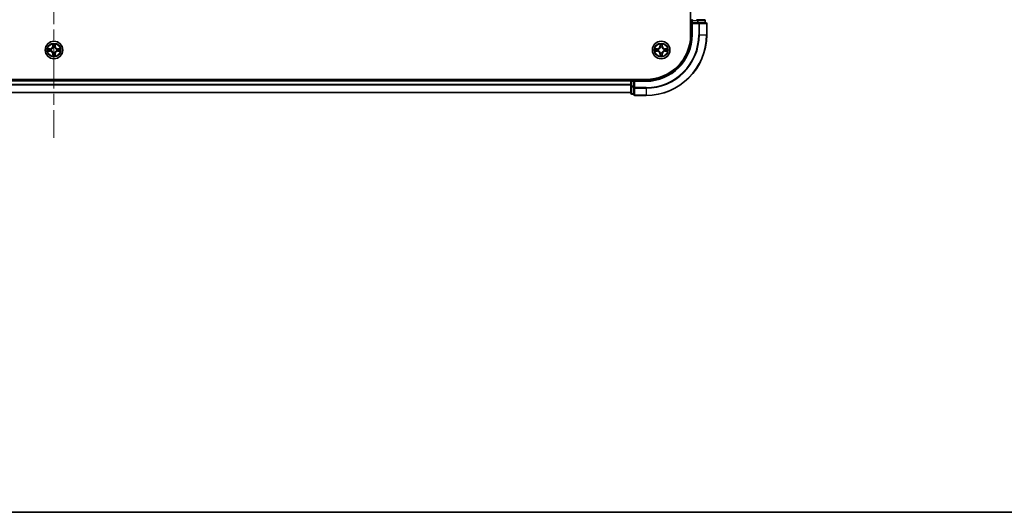
# Model space of a CAD drawing. Units: millimetres. Extents: x 36 to 9676, y 20 to 1706.
# Drawn here: x 1942 to 2266, y 20 to 182 of the extents above; entities that cross this region are included whole.
import ezdxf

# ---------------------------------------------------------------- set-up
doc = ezdxf.new("R2010")
doc.units = ezdxf.units.MM
doc.header["$LTSCALE"] = 2.5
doc.linetypes.add('CHAIN', pattern=[0.3543, 0.2362, -0.0295, 0.0591, -0.0295])
for name, color, linetype, lineweight in [('Border (ISO)', 7, 'Continuous', 35), ('Centerline (ISO)', 131, 'Continuous', 18), ('Visible (ISO)', 7, 'Continuous', 35), ('Visible Narrow (ISO)', 7, 'Continuous', 25)]:
    doc.layers.add(name, color=color, linetype=linetype, lineweight=lineweight)

# ---------------------------------------------------------------- blocks, each defined once
blk = doc.blocks.new('図面枠 tk図枠')
at = {"layer": 'Border (ISO)'}
blk.add_line((14.5, 8), (405.5, 8), dxfattribs=at)

msp = doc.modelspace()

# ---------------------------------------------------------------- linework, layer by layer
at = {"layer": 'Centerline (ISO)', "linetype": 'CHAIN', "ltscale": 23.990969}
msp.add_line((1953.21, 471.3449), (1953.21, 143.4376), dxfattribs=at)
at = {"layer": 'Visible (ISO)'}
for p, q in [((2162.91, 437.3913), (2162.91, 177.3913)), ((2163.21, 182.0913), (2163.21, 181.3913)), ((2165.1686, 182.3913), (2164.7931, 182.3913)), ((2167.41, 182.3913), (2165.1686, 182.3913)), ((2167.71, 181.3913), (2167.71, 182.0913)), ((2163.21, 181.3913), (2163.21, 177.3913)), ((2163.21, 181.3913), (2163.51, 181.0913)), ((2163.51, 181.3913), (2163.21, 181.3913)), ((2163.51, 181.3913), (2165.1686, 181.3913)), ((2165.5695, 181.3913), (2165.1686, 181.3913)), ((2167.91, 181.3913), (2165.5695, 181.3913)), ((2168.21, 177.3913), (2168.21, 181.0913)), ((2148.21, 162.6913), (1758.21, 162.6913)), ((2143.21, 162.3913), (1763.21, 162.3913)), ((2143.21, 162.6913), (2143.21, 162.3913)), ((2143.21, 162.0913), (2143.21, 162.3913)), ((2144.21, 162.3913), (2143.51, 162.3913)), ((2144.51, 162.0913), (2144.21, 162.3913)), ((2148.21, 162.3913), (2144.21, 162.3913)), ((2144.21, 162.3913), (2144.21, 162.0913)), ((2143.21, 162.0913), (2143.21, 160.4326)), ((2143.21, 160.4326), (2143.21, 158.1913)), ((2144.21, 160.4326), (2144.21, 162.0913)), ((2144.21, 160.4326), (2144.21, 160.0318)), ((2144.21, 160.0318), (2144.21, 157.6913)), ((2143.21, 158.3913), (1763.21, 158.3913)), ((2143.51, 157.8913), (2144.21, 157.8913)), ((2144.51, 157.3913), (2148.21, 157.3913))]:
    msp.add_line(p, q, dxfattribs=at)
for centre in [(1953.21, 172.3913), (2153.21, 172.3913)]:
    msp.add_circle(centre, 2.9, dxfattribs=at)
for centre, radius, start, end in [((2163.51, 182.0913), 0.3, 90, 180), ((2167.41, 182.0913), 0.3, 0, 90), ((2167.91, 181.0913), 0.3, 0, 90), ((2148.21, 177.3913), 14.7, 270, 0), ((2148.21, 177.3913), 15, 270, 0), ((2148.21, 177.3913), 20, 270, 0), ((1953.21, 172.3913), 1.2295, 169.186733, 169.187283), ((1953.21, 172.3913), 1.2295, 190.812717, 190.813267), ((1953.21, 172.3913), 1.2295, 167.061604, 167.063405), ((1953.21, 172.3913), 1.2295, 192.936595, 192.938396), ((1953.21, 172.3913), 1.2295, 102.936595, 102.938396), ((1953.21, 172.3913), 1.2295, 100.812717, 100.813267), ((1953.21, 172.3913), 1.2295, 79.186733, 79.187283), ((1953.21, 172.3913), 1.2295, 77.061604, 77.063405), ((1953.21, 172.3913), 1.2295, 12.936595, 12.938396), ((1953.21, 172.3913), 1.2295, 347.061604, 347.063405), ((1953.21, 172.3913), 1.2295, 10.812717, 10.813267), ((1953.21, 172.3913), 1.2295, 349.186733, 349.187283), ((2153.21, 172.3913), 1.2295, 169.186733, 169.187283), ((2153.21, 172.3913), 1.2295, 190.812717, 190.813267), ((2153.21, 172.3913), 1.2295, 167.061604, 167.063405), ((2153.21, 172.3913), 1.2295, 192.936595, 192.938396), ((2153.21, 172.3913), 1.2295, 102.936595, 102.938396), ((2153.21, 172.3913), 1.2295, 100.812717, 100.813267), ((2153.21, 172.3913), 1.2295, 79.186733, 79.187283), ((2153.21, 172.3913), 1.2295, 77.061604, 77.063405), ((2153.21, 172.3913), 1.2295, 12.936595, 12.938396), ((2153.21, 172.3913), 1.2295, 347.061604, 347.063405), ((2153.21, 172.3913), 1.2295, 10.812717, 10.813267), ((2153.21, 172.3913), 1.2295, 349.186733, 349.187283), ((1953.21, 172.3913), 1.2295, 257.061604, 257.063405), ((1953.21, 172.3913), 1.2295, 259.186733, 259.187283), ((1953.21, 172.3913), 1.2295, 280.812717, 280.813267), ((1953.21, 172.3913), 1.2295, 282.936595, 282.938396), ((2153.21, 172.3913), 1.2295, 257.061604, 257.063405), ((2153.21, 172.3913), 1.2295, 259.186733, 259.187283), ((2153.21, 172.3913), 1.2295, 280.812717, 280.813267), ((2153.21, 172.3913), 1.2295, 282.936595, 282.938396), ((2143.51, 162.0913), 0.3, 90, 180), ((2143.51, 158.1913), 0.3, 180, 270), ((2144.51, 157.6913), 0.3, 180, 270)]:
    msp.add_arc(centre, radius, start, end, dxfattribs=at)
for points, knots in [([(1951.1925, 172.7806), (1951.1918, 172.7808), (1951.1911, 172.7809), (1951.1893, 172.7813), (1951.1883, 172.7815), (1951.1873, 172.7817)], [-0.000230599076, -0.000230599076, -0.000230599076, -0.000230599076, 0, 0, 0.000338329447, 0.000338329447, 0.000338329447, 0.000338329447]), ([(1951.1873, 172.7817), (1951.1882, 172.7813), (1951.1892, 172.7809), (1951.1908, 172.7801), (1951.1914, 172.7798), (1951.1921, 172.7795)], [-0.000338329447, -0.000338329447, -0.000338329447, -0.000338329447, 0, 0, 0.000241517914, 0.000241517914, 0.000241517914, 0.000241517914]), ([(1951.4513, 172.0907), (1951.3699, 172.0887), (1951.2787, 172.0427), (1951.1892, 172.0017), (1951.1882, 172.0013), (1951.1873, 172.0008)], [0, 0, 0, 0, 0.0320559737, 0.0320559737, 0.0323943032, 0.0323943032, 0.0323943032, 0.0323943032]), ([(1951.1873, 172.0008), (1951.1883, 172.001), (1951.1893, 172.0013), (1951.1998, 172.0034), (1951.2092, 172.0054), (1951.2186, 172.0074)], [-0.03239430317, -0.03239430317, -0.03239430317, -0.03239430317, -0.03205597372, -0.03205597372, -0.02897275834, -0.02897275834, -0.02897275834, -0.02897275834]), ([(1952.9095, 174.15), (1952.9074, 174.2313), (1952.8614, 174.3225), (1952.8204, 174.4121), (1952.82, 174.4131), (1952.8196, 174.414)], [0, 0, 0, 0, 0.0320559737, 0.0320559737, 0.0323943032, 0.0323943032, 0.0323943032, 0.0323943032]), ([(1952.8196, 174.414), (1952.8198, 174.413), (1952.82, 174.4119), (1952.8222, 174.4015), (1952.8242, 174.3921), (1952.8261, 174.3827)], [-0.03239430317, -0.03239430317, -0.03239430317, -0.03239430317, -0.03205597372, -0.03205597372, -0.02897275834, -0.02897275834, -0.02897275834, -0.02897275834]), ([(1953.6005, 174.414), (1953.6, 174.4131), (1953.5996, 174.4121), (1953.5989, 174.4105), (1953.5985, 174.4099), (1953.5982, 174.4092)], [-0.000338329447, -0.000338329447, -0.000338329447, -0.000338329447, 0, 0, 0.000241517914, 0.000241517914, 0.000241517914, 0.000241517914]), ([(1953.5994, 174.4088), (1953.5995, 174.4095), (1953.5997, 174.4102), (1953.6, 174.4119), (1953.6002, 174.413), (1953.6005, 174.414)], [-0.000230599076, -0.000230599076, -0.000230599076, -0.000230599076, 0, 0, 0.000338329447, 0.000338329447, 0.000338329447, 0.000338329447]), ([(1954.9687, 172.6918), (1955.0501, 172.6938), (1955.1413, 172.7398), (1955.2309, 172.7809), (1955.2318, 172.7813), (1955.2327, 172.7817)], [0, 0, 0, 0, 0.0320559737, 0.0320559737, 0.0323943032, 0.0323943032, 0.0323943032, 0.0323943032]), ([(1955.2327, 172.7817), (1955.2317, 172.7815), (1955.2307, 172.7813), (1955.2203, 172.7791), (1955.2109, 172.7771), (1955.2014, 172.7752)], [-0.03239430317, -0.03239430317, -0.03239430317, -0.03239430317, -0.03205597372, -0.03205597372, -0.02897275834, -0.02897275834, -0.02897275834, -0.02897275834]), ([(1955.2275, 172.0019), (1955.2282, 172.0018), (1955.2289, 172.0016), (1955.2307, 172.0013), (1955.2317, 172.001), (1955.2327, 172.0008)], [-0.000230599076, -0.000230599076, -0.000230599076, -0.000230599076, 0, 0, 0.000338329447, 0.000338329447, 0.000338329447, 0.000338329447]), ([(1955.2327, 172.0008), (1955.2318, 172.0013), (1955.2309, 172.0017), (1955.2293, 172.0024), (1955.2286, 172.0027), (1955.2279, 172.003)], [-0.000338329447, -0.000338329447, -0.000338329447, -0.000338329447, 0, 0, 0.000241517914, 0.000241517914, 0.000241517914, 0.000241517914]), ([(2151.1925, 172.7806), (2151.1918, 172.7808), (2151.1911, 172.7809), (2151.1893, 172.7813), (2151.1883, 172.7815), (2151.1873, 172.7817)], [-0.000230599076, -0.000230599076, -0.000230599076, -0.000230599076, 0, 0, 0.000338329447, 0.000338329447, 0.000338329447, 0.000338329447]), ([(2151.1873, 172.7817), (2151.1882, 172.7813), (2151.1892, 172.7809), (2151.1908, 172.7801), (2151.1914, 172.7798), (2151.1921, 172.7795)], [-0.000338329447, -0.000338329447, -0.000338329447, -0.000338329447, 0, 0, 0.000241517914, 0.000241517914, 0.000241517914, 0.000241517914]), ([(2151.4513, 172.0907), (2151.3699, 172.0887), (2151.2787, 172.0427), (2151.1892, 172.0017), (2151.1882, 172.0013), (2151.1873, 172.0008)], [0, 0, 0, 0, 0.0320559737, 0.0320559737, 0.0323943032, 0.0323943032, 0.0323943032, 0.0323943032]), ([(2151.1873, 172.0008), (2151.1883, 172.001), (2151.1893, 172.0013), (2151.1998, 172.0034), (2151.2092, 172.0054), (2151.2186, 172.0074)], [-0.03239430317, -0.03239430317, -0.03239430317, -0.03239430317, -0.03205597372, -0.03205597372, -0.02897275834, -0.02897275834, -0.02897275834, -0.02897275834]), ([(2152.9095, 174.15), (2152.9074, 174.2313), (2152.8614, 174.3225), (2152.8204, 174.4121), (2152.82, 174.4131), (2152.8196, 174.414)], [0, 0, 0, 0, 0.0320559737, 0.0320559737, 0.0323943032, 0.0323943032, 0.0323943032, 0.0323943032]), ([(2152.8196, 174.414), (2152.8198, 174.413), (2152.82, 174.4119), (2152.8222, 174.4015), (2152.8242, 174.3921), (2152.8261, 174.3827)], [-0.03239430317, -0.03239430317, -0.03239430317, -0.03239430317, -0.03205597372, -0.03205597372, -0.02897275834, -0.02897275834, -0.02897275834, -0.02897275834]), ([(2153.6005, 174.414), (2153.6, 174.4131), (2153.5996, 174.4121), (2153.5989, 174.4105), (2153.5985, 174.4099), (2153.5982, 174.4092)], [-0.000338329447, -0.000338329447, -0.000338329447, -0.000338329447, 0, 0, 0.000241517914, 0.000241517914, 0.000241517914, 0.000241517914]), ([(2153.5994, 174.4088), (2153.5995, 174.4095), (2153.5997, 174.4102), (2153.6, 174.4119), (2153.6002, 174.413), (2153.6005, 174.414)], [-0.000230599076, -0.000230599076, -0.000230599076, -0.000230599076, 0, 0, 0.000338329447, 0.000338329447, 0.000338329447, 0.000338329447]), ([(2154.9687, 172.6918), (2155.0501, 172.6938), (2155.1413, 172.7398), (2155.2309, 172.7809), (2155.2318, 172.7813), (2155.2327, 172.7817)], [0, 0, 0, 0, 0.0320559737, 0.0320559737, 0.0323943032, 0.0323943032, 0.0323943032, 0.0323943032]), ([(2155.2327, 172.7817), (2155.2317, 172.7815), (2155.2307, 172.7813), (2155.2203, 172.7791), (2155.2109, 172.7771), (2155.2014, 172.7752)], [-0.03239430317, -0.03239430317, -0.03239430317, -0.03239430317, -0.03205597372, -0.03205597372, -0.02897275834, -0.02897275834, -0.02897275834, -0.02897275834]), ([(2155.2275, 172.0019), (2155.2282, 172.0018), (2155.2289, 172.0016), (2155.2307, 172.0013), (2155.2317, 172.001), (2155.2327, 172.0008)], [-0.000230599076, -0.000230599076, -0.000230599076, -0.000230599076, 0, 0, 0.000338329447, 0.000338329447, 0.000338329447, 0.000338329447]), ([(2155.2327, 172.0008), (2155.2318, 172.0013), (2155.2309, 172.0017), (2155.2293, 172.0024), (2155.2286, 172.0027), (2155.2279, 172.003)], [-0.000338329447, -0.000338329447, -0.000338329447, -0.000338329447, 0, 0, 0.000241517914, 0.000241517914, 0.000241517914, 0.000241517914]), ([(1952.8207, 170.3737), (1952.8205, 170.373), (1952.8204, 170.3723), (1952.82, 170.3706), (1952.8198, 170.3696), (1952.8196, 170.3685)], [-0.000230599076, -0.000230599076, -0.000230599076, -0.000230599076, 0, 0, 0.000338329447, 0.000338329447, 0.000338329447, 0.000338329447]), ([(1952.8196, 170.3685), (1952.82, 170.3695), (1952.8204, 170.3704), (1952.8212, 170.372), (1952.8215, 170.3727), (1952.8218, 170.3734)], [-0.000338329447, -0.000338329447, -0.000338329447, -0.000338329447, 0, 0, 0.000241517914, 0.000241517914, 0.000241517914, 0.000241517914]), ([(1953.5106, 170.6326), (1953.5126, 170.5512), (1953.5586, 170.46), (1953.5996, 170.3704), (1953.6, 170.3695), (1953.6005, 170.3685)], [0, 0, 0, 0, 0.0320559737, 0.0320559737, 0.0323943032, 0.0323943032, 0.0323943032, 0.0323943032]), ([(1953.6005, 170.3685), (1953.6002, 170.3696), (1953.6, 170.3706), (1953.5978, 170.381), (1953.5959, 170.3904), (1953.5939, 170.3999)], [-0.03239430317, -0.03239430317, -0.03239430317, -0.03239430317, -0.03205597372, -0.03205597372, -0.02897275834, -0.02897275834, -0.02897275834, -0.02897275834]), ([(2152.8207, 170.3737), (2152.8205, 170.373), (2152.8204, 170.3723), (2152.82, 170.3706), (2152.8198, 170.3696), (2152.8196, 170.3685)], [-0.000230599076, -0.000230599076, -0.000230599076, -0.000230599076, 0, 0, 0.000338329447, 0.000338329447, 0.000338329447, 0.000338329447]), ([(2152.8196, 170.3685), (2152.82, 170.3695), (2152.8204, 170.3704), (2152.8212, 170.372), (2152.8215, 170.3727), (2152.8218, 170.3734)], [-0.000338329447, -0.000338329447, -0.000338329447, -0.000338329447, 0, 0, 0.000241517914, 0.000241517914, 0.000241517914, 0.000241517914]), ([(2153.5106, 170.6326), (2153.5126, 170.5512), (2153.5586, 170.46), (2153.5996, 170.3704), (2153.6, 170.3695), (2153.6005, 170.3685)], [0, 0, 0, 0, 0.0320559737, 0.0320559737, 0.0323943032, 0.0323943032, 0.0323943032, 0.0323943032]), ([(2153.6005, 170.3685), (2153.6002, 170.3696), (2153.6, 170.3706), (2153.5978, 170.381), (2153.5959, 170.3904), (2153.5939, 170.3999)], [-0.03239430317, -0.03239430317, -0.03239430317, -0.03239430317, -0.03205597372, -0.03205597372, -0.02897275834, -0.02897275834, -0.02897275834, -0.02897275834])]:
    msp.add_open_spline(points, degree=3, knots=knots, dxfattribs=at)
for points in [[(1951.2186, 172.0074), (1951.3072, 172.026), (1951.397, 172.0447), (1951.4776, 172.0456)], [(1952.8261, 174.3827), (1952.8447, 174.2941), (1952.8634, 174.2043), (1952.8643, 174.1237)], [(1955.2014, 172.7752), (1955.1129, 172.7565), (1955.023, 172.7379), (1954.9424, 172.737)], [(2151.2186, 172.0074), (2151.3072, 172.026), (2151.397, 172.0447), (2151.4776, 172.0456)], [(2152.8261, 174.3827), (2152.8447, 174.2941), (2152.8634, 174.2043), (2152.8643, 174.1237)], [(2155.2014, 172.7752), (2155.1129, 172.7565), (2155.023, 172.7379), (2154.9424, 172.737)], [(1953.5939, 170.3999), (1953.5753, 170.4884), (1953.5566, 170.5782), (1953.5557, 170.6589)], [(2153.5939, 170.3999), (2153.5753, 170.4884), (2153.5566, 170.5782), (2153.5557, 170.6589)]]:
    msp.add_open_spline(points, degree=3, dxfattribs=at)
at = {"layer": 'Visible Narrow (ISO)'}
for p, q in [((2162.91, 182.0913), (2163.21, 182.0913)), ((2163.51, 182.0913), (2163.21, 182.0913)), ((2163.51, 182.3913), (2163.51, 182.0913)), ((2163.51, 181.3913), (2163.51, 182.0913)), ((2163.51, 182.0913), (2165.1686, 182.0913)), ((2165.1686, 182.3913), (2165.1686, 182.0913)), ((2165.3991, 182.0913), (2165.1686, 182.0913)), ((2165.1686, 182.0913), (2165.1686, 181.3913)), ((2165.3991, 182.0913), (2167.6405, 182.0913)), ((2165.3991, 181.3913), (2165.3991, 182.0913)), ((2167.71, 182.0913), (2167.6405, 182.0913)), ((2167.6405, 182.0913), (2167.6405, 181.3913)), ((2163.51, 177.3913), (2163.51, 181.0913)), ((2163.51, 181.0913), (2165.5695, 181.0913)), ((2165.5695, 181.3913), (2165.5695, 181.0913)), ((2165.8, 181.0913), (2165.5695, 181.0913)), ((2165.5695, 181.0913), (2165.5695, 177.3913)), ((2165.8, 181.0913), (2168.1405, 181.0913)), ((2165.8, 177.3913), (2165.8, 181.0913)), ((2168.21, 181.0913), (2168.1405, 181.0913)), ((2168.1405, 181.0913), (2168.1405, 177.3913)), ((2163.51, 177.3913), (2163.21, 177.3913)), ((2165.8, 177.3913), (2165.5695, 177.3913)), ((2165.8, 177.3913), (2168.1405, 177.3913)), ((2168.1405, 177.3913), (2168.21, 177.3913)), ((1951.9668, 172.7953), (1951.1873, 172.7817)), ((1951.1873, 172.0008), (1951.9668, 171.9872)), ((1951.4776, 172.737), (1951.9677, 172.7455)), ((1951.9677, 172.037), (1951.4776, 172.0456)), ((1951.9689, 172.6729), (1951.6671, 172.7215)), ((1951.6671, 172.061), (1951.9689, 172.1097)), ((1951.9677, 172.7455), (1951.9668, 172.7953)), ((1951.9677, 172.037), (1951.9668, 171.9872)), ((1951.9677, 172.7455), (1951.9689, 172.6729)), ((1951.9677, 172.037), (1951.9689, 172.1097)), ((1952.2731, 172.6378), (1952.2937, 172.6324)), ((1952.2937, 172.1502), (1952.2731, 172.1447)), ((1952.8196, 174.414), (1952.806, 173.6345)), ((1952.8558, 173.6336), (1952.806, 173.6345)), ((1952.8558, 173.6336), (1952.8643, 174.1237)), ((1952.8558, 173.6336), (1952.9284, 173.6323)), ((1952.8798, 173.9342), (1952.9284, 173.6323)), ((1952.9689, 173.3076), (1952.9635, 173.3282)), ((1953.4565, 173.3282), (1953.4511, 173.3076)), ((1953.4916, 173.6323), (1953.5403, 173.9342)), ((1953.5643, 173.6336), (1953.4916, 173.6323)), ((1953.5557, 174.1237), (1953.5643, 173.6336)), ((1953.5643, 173.6336), (1953.6141, 173.6345)), ((1953.6141, 173.6345), (1953.6005, 174.414)), ((1954.1263, 172.6324), (1954.1469, 172.6378)), ((1954.1469, 172.1447), (1954.1263, 172.1502)), ((1954.4523, 172.7455), (1954.4511, 172.6729)), ((1954.753, 172.7215), (1954.4511, 172.6729)), ((1954.4511, 172.1097), (1954.753, 172.061)), ((1954.4523, 172.037), (1954.4511, 172.1097)), ((1954.4523, 172.7455), (1954.4532, 172.7953)), ((1954.4523, 172.7455), (1954.9424, 172.737)), ((1954.9424, 172.0456), (1954.4523, 172.037)), ((1954.4523, 172.037), (1954.4532, 171.9872)), ((1955.2327, 172.7817), (1954.4532, 172.7953)), ((1954.4532, 171.9872), (1955.2327, 172.0008)), ((2151.9668, 172.7953), (2151.1873, 172.7817)), ((2151.1873, 172.0008), (2151.9668, 171.9872)), ((2151.4776, 172.737), (2151.9677, 172.7455)), ((2151.9677, 172.037), (2151.4776, 172.0456)), ((2151.9689, 172.6729), (2151.6671, 172.7215)), ((2151.6671, 172.061), (2151.9689, 172.1097)), ((2151.9677, 172.7455), (2151.9668, 172.7953)), ((2151.9677, 172.037), (2151.9668, 171.9872)), ((2151.9677, 172.7455), (2151.9689, 172.6729)), ((2151.9677, 172.037), (2151.9689, 172.1097)), ((2152.2731, 172.6378), (2152.2937, 172.6324)), ((2152.2937, 172.1502), (2152.2731, 172.1447)), ((2152.8196, 174.414), (2152.806, 173.6345)), ((2152.8558, 173.6336), (2152.806, 173.6345)), ((2152.8558, 173.6336), (2152.8643, 174.1237)), ((2152.8558, 173.6336), (2152.9284, 173.6323)), ((2152.8798, 173.9342), (2152.9284, 173.6323)), ((2152.9689, 173.3076), (2152.9635, 173.3282)), ((2153.4565, 173.3282), (2153.4511, 173.3076)), ((2153.4916, 173.6323), (2153.5403, 173.9342)), ((2153.5643, 173.6336), (2153.4916, 173.6323)), ((2153.5557, 174.1237), (2153.5643, 173.6336)), ((2153.5643, 173.6336), (2153.6141, 173.6345)), ((2153.6141, 173.6345), (2153.6005, 174.414)), ((2154.1263, 172.6324), (2154.1469, 172.6378)), ((2154.1469, 172.1447), (2154.1263, 172.1502)), ((2154.4523, 172.7455), (2154.4511, 172.6729)), ((2154.753, 172.7215), (2154.4511, 172.6729)), ((2154.4511, 172.1097), (2154.753, 172.061)), ((2154.4523, 172.037), (2154.4511, 172.1097)), ((2154.4523, 172.7455), (2154.4532, 172.7953)), ((2154.4523, 172.7455), (2154.9424, 172.737)), ((2154.9424, 172.0456), (2154.4523, 172.037)), ((2154.4523, 172.037), (2154.4532, 171.9872)), ((2155.2327, 172.7817), (2154.4532, 172.7953)), ((2154.4532, 171.9872), (2155.2327, 172.0008)), ((1952.8558, 171.1489), (1952.806, 171.1481)), ((1952.806, 171.1481), (1952.8196, 170.3685)), ((1952.8558, 171.1489), (1952.9284, 171.1502)), ((1952.8643, 170.6589), (1952.8558, 171.1489)), ((1952.9284, 171.1502), (1952.8798, 170.8483)), ((1952.9635, 171.4544), (1952.9689, 171.475)), ((1953.4511, 171.475), (1953.4565, 171.4544)), ((1953.5403, 170.8483), (1953.4916, 171.1502)), ((1953.5643, 171.1489), (1953.4916, 171.1502)), ((1953.5643, 171.1489), (1953.5557, 170.6589)), ((1953.5643, 171.1489), (1953.6141, 171.1481)), ((1953.6005, 170.3685), (1953.6141, 171.1481)), ((2152.8558, 171.1489), (2152.806, 171.1481)), ((2152.806, 171.1481), (2152.8196, 170.3685)), ((2152.8558, 171.1489), (2152.9284, 171.1502)), ((2152.8643, 170.6589), (2152.8558, 171.1489)), ((2152.9284, 171.1502), (2152.8798, 170.8483)), ((2152.9635, 171.4544), (2152.9689, 171.475)), ((2153.4511, 171.475), (2153.4565, 171.4544)), ((2153.5403, 170.8483), (2153.4916, 171.1502)), ((2153.5643, 171.1489), (2153.4916, 171.1502)), ((2153.5643, 171.1489), (2153.5557, 170.6589)), ((2153.5643, 171.1489), (2153.6141, 171.1481)), ((2153.6005, 170.3685), (2153.6141, 171.1481)), ((2143.51, 162.3913), (2143.51, 162.6913)), ((2143.51, 162.3913), (2143.51, 162.0913)), ((2148.21, 162.0913), (2148.21, 162.3913)), ((2143.21, 162.0913), (1763.21, 162.0913)), ((2143.21, 160.9849), (1763.21, 160.9849)), ((2143.21, 160.8313), (1763.21, 160.8313)), ((2143.51, 162.0913), (2143.21, 162.0913)), ((2143.51, 160.4326), (2143.21, 160.4326)), ((2143.51, 162.0913), (2144.21, 162.0913)), ((2143.51, 160.4326), (2143.51, 162.0913)), ((2144.21, 160.4326), (2143.51, 160.4326)), ((2143.51, 160.4326), (2143.51, 160.2022)), ((2143.51, 157.9608), (2143.51, 160.2022)), ((2143.51, 160.2022), (2144.21, 160.2022)), ((2144.51, 160.0318), (2144.21, 160.0318)), ((2144.51, 162.0913), (2148.21, 162.0913)), ((2144.51, 160.0318), (2144.51, 162.0913)), ((2148.21, 160.0318), (2144.51, 160.0318)), ((2144.51, 160.0318), (2144.51, 159.8013)), ((2144.51, 157.4608), (2144.51, 159.8013)), ((2144.51, 159.8013), (2148.21, 159.8013)), ((2148.21, 159.8013), (2148.21, 160.0318)), ((2148.21, 159.8013), (2148.21, 157.4608)), ((2143.21, 158.4376), (1763.21, 158.4376)), ((2143.51, 157.9608), (2143.51, 157.8913)), ((2144.21, 157.9608), (2143.51, 157.9608)), ((2144.51, 157.4608), (2144.51, 157.3913)), ((2148.21, 157.4608), (2144.51, 157.4608)), ((2148.21, 157.4608), (2148.21, 157.3913))]:
    msp.add_line(p, q, dxfattribs=at)
for centre, radius in [((1953.21, 172.3913), 2.8677), ((2153.21, 172.3913), 2.8677), ((1953.21, 172.3913), 2.3092), ((1953.21, 172.3913), 2.1415), ((2153.21, 172.3913), 2.3092), ((2153.21, 172.3913), 2.1415)]:
    msp.add_circle(centre, radius, dxfattribs=at)
for centre, radius, start, end in [((2148.21, 177.3913), 15.3, 270, 0), ((2148.21, 177.3913), 17.3595, 270, 0), ((2148.21, 177.3913), 19.9305, 270, 0), ((2148.21, 177.3913), 17.59, 270, 0), ((1953.21, 172.3913), 2.0601, 169.074582, 190.925418), ((1953.21, 172.3913), 1.6122, 169.692479, 190.307521), ((1951.9519, 173.6494), 0.8542, 271, 359), ((1951.9519, 171.1332), 0.8542, 1, 89), ((1951.9519, 173.6494), 0.904, 271, 359), ((1951.9519, 171.1332), 0.904, 1, 89), ((1953.21, 172.3913), 0.9688, 165.258044, 194.741956), ((1953.21, 172.3913), 0.9475, 165.258044, 194.741956), ((1953.21, 172.3913), 2.0601, 79.074582, 100.925418), ((1953.21, 172.3913), 1.6122, 79.692479, 100.307521), ((1953.21, 172.3913), 0.9688, 75.258044, 104.741956), ((1953.21, 172.3913), 0.9475, 75.258044, 104.741956), ((1954.4681, 173.6494), 0.904, 181, 269), ((1954.4681, 171.1332), 0.904, 91, 179), ((1954.4681, 173.6494), 0.8542, 181, 269), ((1954.4681, 171.1332), 0.8542, 91, 179), ((1953.21, 172.3913), 0.9475, 345.258044, 14.741956), ((1953.21, 172.3913), 0.9688, 345.258044, 14.741956), ((1953.21, 172.3913), 1.6122, 349.692479, 10.307521), ((1953.21, 172.3913), 2.0601, 349.074582, 10.925418), ((2153.21, 172.3913), 2.0601, 169.074582, 190.925418), ((2153.21, 172.3913), 1.6122, 169.692479, 190.307521), ((2151.9519, 173.6494), 0.8542, 271, 359), ((2151.9519, 171.1332), 0.8542, 1, 89), ((2151.9519, 173.6494), 0.904, 271, 359), ((2151.9519, 171.1332), 0.904, 1, 89), ((2153.21, 172.3913), 0.9688, 165.258044, 194.741956), ((2153.21, 172.3913), 0.9475, 165.258044, 194.741956), ((2153.21, 172.3913), 2.0601, 79.074582, 100.925418), ((2153.21, 172.3913), 1.6122, 79.692479, 100.307521), ((2153.21, 172.3913), 0.9688, 75.258044, 104.741956), ((2153.21, 172.3913), 0.9475, 75.258044, 104.741956), ((2154.4681, 173.6494), 0.904, 181, 269), ((2154.4681, 171.1332), 0.904, 91, 179), ((2154.4681, 173.6494), 0.8542, 181, 269), ((2154.4681, 171.1332), 0.8542, 91, 179), ((2153.21, 172.3913), 0.9475, 345.258044, 14.741956), ((2153.21, 172.3913), 0.9688, 345.258044, 14.741956), ((2153.21, 172.3913), 1.6122, 349.692479, 10.307521), ((2153.21, 172.3913), 2.0601, 349.074582, 10.925418), ((1953.21, 172.3913), 2.0601, 259.074582, 280.925418), ((1953.21, 172.3913), 1.6122, 259.692479, 280.307521), ((1953.21, 172.3913), 0.9688, 255.258044, 284.741956), ((1953.21, 172.3913), 0.9475, 255.258044, 284.741956), ((2153.21, 172.3913), 2.0601, 259.074582, 280.925418), ((2153.21, 172.3913), 1.6122, 259.692479, 280.307521), ((2153.21, 172.3913), 0.9688, 255.258044, 284.741956), ((2153.21, 172.3913), 0.9475, 255.258044, 284.741956)]:
    msp.add_arc(centre, radius, start, end, dxfattribs=at)
for centre, major_axis, ratio, start_param, end_param in [((2165.1686, 182.0913), (0, 0.3), 0.76822128, 4.71238898, 6.28318531), ((2167.41, 182.0913), (0, 0.3), 0.76822128, 4.71238898, 6.28318531), ((2165.5695, 181.0913), (0, 0.3), 0.76822128, 4.71238898, 6.28318531), ((2167.91, 181.0913), (0, 0.3), 0.76822128, 4.71238898, 6.28318531), ((1951.4785, 172.6872), (0.002, 0.05), 0.54850665, 0.10442473, 1.4996069), ((1951.4785, 172.0954), (0.002, -0.05), 0.54850665, 4.7835784, 6.17876057), ((1951.2771, 172.7021), (0.4402, 0.0019), 0.08673359, 0.48228184, 1.09753772), ((1951.2771, 172.0804), (0.4402, -0.0019), 0.08673359, 5.18564759, 5.80090347), ((1951.6679, 172.6717), (0.008, 0.0494), 0.89574018, 0.19731949, 1.55274262), ((1951.6679, 172.1108), (0.008, -0.0494), 0.89574018, 4.73044269, 6.08586581), ((1951.9698, 172.6231), (0.008, 0.0494), 0.89572054, 0.1973017, 1.54834765), ((1951.9698, 172.1595), (0.008, -0.0494), 0.89572054, 4.73483766, 6.08588361), ((1952.3164, 172.6264), (-0.0091, 0.0492), 0.87684641, 0.18229136, 1.17990219), ((1952.3164, 172.1561), (-0.0091, -0.0492), 0.87684642, 5.10328313, 6.10089396), ((1952.3164, 172.6264), (-0.0149, 0.0477), 0.41070123, 0.09573579, 1.31868747), ((1952.3164, 172.1561), (-0.0149, -0.0477), 0.41070123, 4.96449783, 6.18744952), ((1952.9141, 174.1228), (-0.05, -0.002), 0.54850665, 4.7835784, 6.17876057), ((1952.8992, 174.3241), (0.0019, 0.4402), 0.08673359, 2.04405494, 2.65931081), ((1952.9296, 173.9334), (-0.0494, -0.008), 0.89574018, 4.73044269, 6.08586581), ((1952.9749, 173.2849), (-0.0492, 0.0091), 0.87684642, 5.10328313, 6.10089396), ((1952.9749, 173.2849), (-0.0477, 0.0149), 0.41070123, 4.96449783, 6.18744952), ((1952.9782, 173.6315), (-0.0494, -0.008), 0.89572054, 4.73483766, 6.08588361), ((1953.4418, 173.6315), (0.0494, -0.008), 0.89572054, 0.1973017, 1.54834765), ((1953.4451, 173.2849), (0.0477, 0.0149), 0.41070123, 0.09573579, 1.31868747), ((1953.4451, 173.2849), (0.0492, 0.0091), 0.87684641, 0.18229136, 1.17990219), ((1953.4905, 173.9334), (0.0494, -0.008), 0.89574018, 0.19731949, 1.55274262), ((1953.5059, 174.1228), (0.05, -0.002), 0.54850665, 0.10442473, 1.4996069), ((1953.5208, 174.3241), (0.0019, -0.4402), 0.08673359, 0.48228184, 1.09753772), ((1954.1036, 172.6264), (0.0091, 0.0492), 0.87684642, 5.10328313, 6.10089396), ((1954.1036, 172.6264), (0.0149, 0.0477), 0.41070123, 4.96449783, 6.18744952), ((1954.1036, 172.1561), (0.0149, -0.0477), 0.41070123, 0.09573579, 1.31868747), ((1954.1036, 172.1561), (0.0091, -0.0492), 0.87684641, 0.18229136, 1.17990219), ((1954.4502, 172.6231), (-0.008, 0.0494), 0.89572054, 4.73483766, 6.08588361), ((1954.4502, 172.1595), (-0.008, -0.0494), 0.89572054, 0.1973017, 1.54834765), ((1955.1429, 172.7021), (0.4402, -0.0019), 0.08673359, 2.04405494, 2.65931081), ((1954.7521, 172.6717), (-0.008, 0.0494), 0.89574018, 4.73044269, 6.08586581), ((1954.7521, 172.1108), (-0.008, -0.0494), 0.89574018, 0.19731949, 1.55274262), ((1955.1429, 172.0804), (0.4402, 0.0019), 0.08673359, 3.62387449, 4.23913037), ((1954.9415, 172.6872), (-0.002, 0.05), 0.54850665, 4.7835784, 6.17876057), ((1954.9415, 172.0954), (-0.002, -0.05), 0.54850665, 0.10442473, 1.4996069), ((2151.4785, 172.6872), (0.002, 0.05), 0.54850665, 0.10442473, 1.4996069), ((2151.4785, 172.0954), (0.002, -0.05), 0.54850665, 4.7835784, 6.17876057), ((2151.2771, 172.7021), (0.4402, 0.0019), 0.08673359, 0.48228184, 1.09753772), ((2151.2771, 172.0804), (0.4402, -0.0019), 0.08673359, 5.18564759, 5.80090347), ((2151.6679, 172.6717), (0.008, 0.0494), 0.89574018, 0.19731949, 1.55274262), ((2151.6679, 172.1108), (0.008, -0.0494), 0.89574018, 4.73044269, 6.08586581), ((2151.9698, 172.6231), (0.008, 0.0494), 0.89572054, 0.1973017, 1.54834765), ((2151.9698, 172.1595), (0.008, -0.0494), 0.89572054, 4.73483766, 6.08588361), ((2152.3164, 172.6264), (-0.0091, 0.0492), 0.87684641, 0.18229136, 1.17990219), ((2152.3164, 172.1561), (-0.0091, -0.0492), 0.87684642, 5.10328313, 6.10089396), ((2152.3164, 172.6264), (-0.0149, 0.0477), 0.41070123, 0.09573579, 1.31868747), ((2152.3164, 172.1561), (-0.0149, -0.0477), 0.41070123, 4.96449783, 6.18744952), ((2152.9141, 174.1228), (-0.05, -0.002), 0.54850665, 4.7835784, 6.17876057), ((2152.8992, 174.3241), (0.0019, 0.4402), 0.08673359, 2.04405494, 2.65931081), ((2152.9296, 173.9334), (-0.0494, -0.008), 0.89574018, 4.73044269, 6.08586581), ((2152.9749, 173.2849), (-0.0492, 0.0091), 0.87684642, 5.10328313, 6.10089396), ((2152.9749, 173.2849), (-0.0477, 0.0149), 0.41070123, 4.96449783, 6.18744952), ((2152.9782, 173.6315), (-0.0494, -0.008), 0.89572054, 4.73483766, 6.08588361), ((2153.4418, 173.6315), (0.0494, -0.008), 0.89572054, 0.1973017, 1.54834765), ((2153.4451, 173.2849), (0.0477, 0.0149), 0.41070123, 0.09573579, 1.31868747), ((2153.4451, 173.2849), (0.0492, 0.0091), 0.87684641, 0.18229136, 1.17990219), ((2153.4905, 173.9334), (0.0494, -0.008), 0.89574018, 0.19731949, 1.55274262), ((2153.5059, 174.1228), (0.05, -0.002), 0.54850665, 0.10442473, 1.4996069), ((2153.5208, 174.3241), (0.0019, -0.4402), 0.08673359, 0.48228184, 1.09753772), ((2154.1036, 172.6264), (0.0091, 0.0492), 0.87684642, 5.10328313, 6.10089396), ((2154.1036, 172.6264), (0.0149, 0.0477), 0.41070123, 4.96449783, 6.18744952), ((2154.1036, 172.1561), (0.0149, -0.0477), 0.41070123, 0.09573579, 1.31868747), ((2154.1036, 172.1561), (0.0091, -0.0492), 0.87684641, 0.18229136, 1.17990219), ((2154.4502, 172.6231), (-0.008, 0.0494), 0.89572054, 4.73483766, 6.08588361), ((2154.4502, 172.1595), (-0.008, -0.0494), 0.89572054, 0.1973017, 1.54834765), ((2155.1429, 172.7021), (0.4402, -0.0019), 0.08673359, 2.04405494, 2.65931081), ((2154.7521, 172.6717), (-0.008, 0.0494), 0.89574018, 4.73044269, 6.08586581), ((2154.7521, 172.1108), (-0.008, -0.0494), 0.89574018, 0.19731949, 1.55274262), ((2155.1429, 172.0804), (0.4402, 0.0019), 0.08673359, 3.62387449, 4.23913037), ((2154.9415, 172.6872), (-0.002, 0.05), 0.54850665, 4.7835784, 6.17876057), ((2154.9415, 172.0954), (-0.002, -0.05), 0.54850665, 0.10442473, 1.4996069), ((1952.8992, 170.4584), (0.0019, -0.4402), 0.08673359, 3.62387449, 4.23913037), ((1952.9141, 170.6598), (-0.05, 0.002), 0.54850665, 0.10442473, 1.4996069), ((1952.9296, 170.8492), (-0.0494, 0.008), 0.89574018, 0.19731949, 1.55274262), ((1952.9749, 171.4977), (-0.0492, -0.0091), 0.87684641, 0.18229136, 1.17990219), ((1952.9749, 171.4977), (-0.0477, -0.0149), 0.41070123, 0.09573579, 1.31868747), ((1952.9782, 171.1511), (-0.0494, 0.008), 0.89572054, 0.1973017, 1.54834765), ((1953.4418, 171.1511), (0.0494, 0.008), 0.89572054, 4.73483766, 6.08588361), ((1953.4451, 171.4977), (0.0477, -0.0149), 0.41070123, 4.96449783, 6.18744952), ((1953.4451, 171.4977), (0.0492, -0.0091), 0.87684642, 5.10328313, 6.10089396), ((1953.4905, 170.8492), (0.0494, 0.008), 0.89574018, 4.73044269, 6.08586581), ((1953.5059, 170.6598), (0.05, 0.002), 0.54850665, 4.7835784, 6.17876057), ((1953.5208, 170.4584), (0.0019, 0.4402), 0.08673359, 5.18564759, 5.80090347), ((2152.8992, 170.4584), (0.0019, -0.4402), 0.08673359, 3.62387449, 4.23913037), ((2152.9141, 170.6598), (-0.05, 0.002), 0.54850665, 0.10442473, 1.4996069), ((2152.9296, 170.8492), (-0.0494, 0.008), 0.89574018, 0.19731949, 1.55274262), ((2152.9749, 171.4977), (-0.0492, -0.0091), 0.87684641, 0.18229136, 1.17990219), ((2152.9749, 171.4977), (-0.0477, -0.0149), 0.41070123, 0.09573579, 1.31868747), ((2152.9782, 171.1511), (-0.0494, 0.008), 0.89572054, 0.1973017, 1.54834765), ((2153.4418, 171.1511), (0.0494, 0.008), 0.89572054, 4.73483766, 6.08588361), ((2153.4451, 171.4977), (0.0477, -0.0149), 0.41070123, 4.96449783, 6.18744952), ((2153.4451, 171.4977), (0.0492, -0.0091), 0.87684642, 5.10328313, 6.10089396), ((2153.4905, 170.8492), (0.0494, 0.008), 0.89574018, 4.73044269, 6.08586581), ((2153.5059, 170.6598), (0.05, 0.002), 0.54850665, 4.7835784, 6.17876057), ((2153.5208, 170.4584), (0.0019, 0.4402), 0.08673359, 5.18564759, 5.80090347), ((2143.51, 160.4326), (-0.3, 0), 0.76822128, 0, 1.57079633), ((2144.51, 160.0318), (-0.3, 0), 0.76822128, 0, 1.57079633), ((2143.51, 158.1913), (-0.3, 0), 0.76822128, 0, 1.57079633), ((2144.51, 157.6913), (-0.3, 0), 0.76822128, 0, 1.57079633)]:
    msp.add_ellipse(centre, major_axis=major_axis, ratio=ratio, start_param=start_param, end_param=end_param, dxfattribs=at)
for points in [[(1951.1921, 172.7795), (1951.2801, 172.7391), (1951.3706, 172.6938), (1951.4513, 172.6918)], [(1951.4776, 172.737), (1951.389, 172.738), (1951.2894, 172.7604), (1951.1925, 172.7806)], [(1951.4513, 172.6918), (1951.5249, 172.69), (1951.5853, 172.6859), (1951.6239, 172.6797)], [(1951.6239, 172.1028), (1951.5853, 172.0967), (1951.5249, 172.0926), (1951.4513, 172.0907)], [(1951.6239, 172.6797), (1951.7245, 172.6636), (1951.8251, 172.6474), (1951.9258, 172.6313)], [(1951.9258, 172.1512), (1951.8251, 172.1351), (1951.7245, 172.119), (1951.6239, 172.1028)], [(1951.9258, 172.6313), (1952.0377, 172.6134), (1952.152, 172.6132), (1952.2731, 172.6378)], [(1952.2731, 172.1447), (1952.152, 172.1694), (1952.0377, 172.1692), (1951.9258, 172.1512)], [(1952.2997, 172.6733), (1952.1844, 172.653), (1952.0754, 172.6548), (1951.9689, 172.6729)], [(1951.9689, 172.1097), (1952.0754, 172.1278), (1952.1844, 172.1295), (1952.2997, 172.1092)], [(1952.9215, 173.9774), (1952.9154, 174.016), (1952.9113, 174.0764), (1952.9095, 174.15)], [(1952.97, 173.6755), (1952.9538, 173.7761), (1952.9377, 173.8768), (1952.9215, 173.9774)], [(1952.9284, 173.6323), (1952.9465, 173.5259), (1952.9483, 173.4169), (1952.928, 173.3016)], [(1952.9635, 173.3282), (1952.9881, 173.4493), (1952.9879, 173.5636), (1952.97, 173.6755)], [(1953.4501, 173.6755), (1953.4321, 173.5636), (1953.4319, 173.4493), (1953.4565, 173.3282)], [(1953.4985, 173.9774), (1953.4823, 173.8768), (1953.4662, 173.7761), (1953.4501, 173.6755)], [(1953.4921, 173.3016), (1953.4717, 173.4169), (1953.4735, 173.5259), (1953.4916, 173.6323)], [(1953.5106, 174.15), (1953.5087, 174.0764), (1953.5046, 174.016), (1953.4985, 173.9774)], [(1953.5982, 174.4092), (1953.5579, 174.3212), (1953.5126, 174.2307), (1953.5106, 174.15)], [(1953.5557, 174.1237), (1953.5567, 174.2122), (1953.5791, 174.3119), (1953.5994, 174.4088)], [(1954.4511, 172.6729), (1954.3446, 172.6548), (1954.2356, 172.653), (1954.1203, 172.6733)], [(1954.1203, 172.1092), (1954.2356, 172.1295), (1954.3446, 172.1278), (1954.4511, 172.1097)], [(1954.1469, 172.6378), (1954.2681, 172.6132), (1954.3823, 172.6134), (1954.4942, 172.6313)], [(1954.4942, 172.1512), (1954.3823, 172.1692), (1954.2681, 172.1694), (1954.1469, 172.1447)], [(1954.4942, 172.6313), (1954.5949, 172.6474), (1954.6955, 172.6636), (1954.7962, 172.6797)], [(1954.7962, 172.1028), (1954.6955, 172.119), (1954.5949, 172.1351), (1954.4942, 172.1512)], [(1954.7962, 172.6797), (1954.8347, 172.6859), (1954.8952, 172.69), (1954.9687, 172.6918)], [(1954.9687, 172.0907), (1954.8952, 172.0926), (1954.8347, 172.0967), (1954.7962, 172.1028)], [(1954.9424, 172.0456), (1955.031, 172.0446), (1955.1306, 172.0222), (1955.2275, 172.0019)], [(1955.2279, 172.003), (1955.1399, 172.0434), (1955.0495, 172.0887), (1954.9687, 172.0907)], [(2151.1921, 172.7795), (2151.2801, 172.7391), (2151.3706, 172.6938), (2151.4513, 172.6918)], [(2151.4776, 172.737), (2151.389, 172.738), (2151.2894, 172.7604), (2151.1925, 172.7806)], [(2151.4513, 172.6918), (2151.5249, 172.69), (2151.5853, 172.6859), (2151.6239, 172.6797)], [(2151.6239, 172.1028), (2151.5853, 172.0967), (2151.5249, 172.0926), (2151.4513, 172.0907)], [(2151.6239, 172.6797), (2151.7245, 172.6636), (2151.8251, 172.6474), (2151.9258, 172.6313)], [(2151.9258, 172.1512), (2151.8251, 172.1351), (2151.7245, 172.119), (2151.6239, 172.1028)], [(2151.9258, 172.6313), (2152.0377, 172.6134), (2152.152, 172.6132), (2152.2731, 172.6378)], [(2152.2731, 172.1447), (2152.152, 172.1694), (2152.0377, 172.1692), (2151.9258, 172.1512)], [(2152.2997, 172.6733), (2152.1844, 172.653), (2152.0754, 172.6548), (2151.9689, 172.6729)], [(2151.9689, 172.1097), (2152.0754, 172.1278), (2152.1844, 172.1295), (2152.2997, 172.1092)], [(2152.9215, 173.9774), (2152.9154, 174.016), (2152.9113, 174.0764), (2152.9095, 174.15)], [(2152.97, 173.6755), (2152.9538, 173.7761), (2152.9377, 173.8768), (2152.9215, 173.9774)], [(2152.9284, 173.6323), (2152.9465, 173.5259), (2152.9483, 173.4169), (2152.928, 173.3016)], [(2152.9635, 173.3282), (2152.9881, 173.4493), (2152.9879, 173.5636), (2152.97, 173.6755)], [(2153.4501, 173.6755), (2153.4321, 173.5636), (2153.4319, 173.4493), (2153.4565, 173.3282)], [(2153.4985, 173.9774), (2153.4823, 173.8768), (2153.4662, 173.7761), (2153.4501, 173.6755)], [(2153.4921, 173.3016), (2153.4717, 173.4169), (2153.4735, 173.5259), (2153.4916, 173.6323)], [(2153.5106, 174.15), (2153.5087, 174.0764), (2153.5046, 174.016), (2153.4985, 173.9774)], [(2153.5982, 174.4092), (2153.5579, 174.3212), (2153.5126, 174.2307), (2153.5106, 174.15)], [(2153.5557, 174.1237), (2153.5567, 174.2122), (2153.5791, 174.3119), (2153.5994, 174.4088)], [(2154.4511, 172.6729), (2154.3446, 172.6548), (2154.2356, 172.653), (2154.1203, 172.6733)], [(2154.1203, 172.1092), (2154.2356, 172.1295), (2154.3446, 172.1278), (2154.4511, 172.1097)], [(2154.1469, 172.6378), (2154.2681, 172.6132), (2154.3823, 172.6134), (2154.4942, 172.6313)], [(2154.4942, 172.1512), (2154.3823, 172.1692), (2154.2681, 172.1694), (2154.1469, 172.1447)], [(2154.4942, 172.6313), (2154.5949, 172.6474), (2154.6955, 172.6636), (2154.7962, 172.6797)], [(2154.7962, 172.1028), (2154.6955, 172.119), (2154.5949, 172.1351), (2154.4942, 172.1512)], [(2154.7962, 172.6797), (2154.8347, 172.6859), (2154.8952, 172.69), (2154.9687, 172.6918)], [(2154.9687, 172.0907), (2154.8952, 172.0926), (2154.8347, 172.0967), (2154.7962, 172.1028)], [(2154.9424, 172.0456), (2155.031, 172.0446), (2155.1306, 172.0222), (2155.2275, 172.0019)], [(2155.2279, 172.003), (2155.1399, 172.0434), (2155.0495, 172.0887), (2154.9687, 172.0907)], [(1952.8643, 170.6589), (1952.8633, 170.5703), (1952.8409, 170.4706), (1952.8207, 170.3737)], [(1952.8218, 170.3734), (1952.8621, 170.4614), (1952.9074, 170.5518), (1952.9095, 170.6326)], [(1952.9095, 170.6326), (1952.9113, 170.7061), (1952.9154, 170.7665), (1952.9215, 170.8051)], [(1952.9215, 170.8051), (1952.9377, 170.9058), (1952.9538, 171.0064), (1952.97, 171.1071)], [(1952.928, 171.481), (1952.9483, 171.3657), (1952.9465, 171.2567), (1952.9284, 171.1502)], [(1952.97, 171.1071), (1952.9879, 171.219), (1952.9881, 171.3332), (1952.9635, 171.4544)], [(1953.4565, 171.4544), (1953.4319, 171.3332), (1953.4321, 171.219), (1953.4501, 171.1071)], [(1953.4501, 171.1071), (1953.4662, 171.0064), (1953.4823, 170.9058), (1953.4985, 170.8051)], [(1953.4916, 171.1502), (1953.4735, 171.2567), (1953.4717, 171.3657), (1953.4921, 171.481)], [(1953.4985, 170.8051), (1953.5046, 170.7665), (1953.5087, 170.7061), (1953.5106, 170.6326)], [(2152.8643, 170.6589), (2152.8633, 170.5703), (2152.8409, 170.4706), (2152.8207, 170.3737)], [(2152.8218, 170.3734), (2152.8621, 170.4614), (2152.9074, 170.5518), (2152.9095, 170.6326)], [(2152.9095, 170.6326), (2152.9113, 170.7061), (2152.9154, 170.7665), (2152.9215, 170.8051)], [(2152.9215, 170.8051), (2152.9377, 170.9058), (2152.9538, 171.0064), (2152.97, 171.1071)], [(2152.928, 171.481), (2152.9483, 171.3657), (2152.9465, 171.2567), (2152.9284, 171.1502)], [(2152.97, 171.1071), (2152.9879, 171.219), (2152.9881, 171.3332), (2152.9635, 171.4544)], [(2153.4565, 171.4544), (2153.4319, 171.3332), (2153.4321, 171.219), (2153.4501, 171.1071)], [(2153.4501, 171.1071), (2153.4662, 171.0064), (2153.4823, 170.9058), (2153.4985, 170.8051)], [(2153.4916, 171.1502), (2153.4735, 171.2567), (2153.4717, 171.3657), (2153.4921, 171.481)], [(2153.4985, 170.8051), (2153.5046, 170.7665), (2153.5087, 170.7061), (2153.5106, 170.6326)]]:
    msp.add_open_spline(points, degree=3, dxfattribs=at)
for points, knots in [([(1952.2937, 172.6324), (1952.3777, 172.6597), (1952.5435, 172.7367), (1952.7548, 172.9202), (1952.8948, 173.1203), (1952.9484, 173.2445), (1952.9689, 173.3076)], [-0.174866013, -0.174866013, -0.174866013, -0.174866013, -0.145995309, -0.117124605, -0.095471577, -0.073818549, -0.073818549, -0.073818549, -0.073818549]), ([(1952.9689, 171.475), (1952.9416, 171.559), (1952.8646, 171.7248), (1952.6811, 171.9361), (1952.481, 172.076), (1952.3567, 172.1297), (1952.2937, 172.1502)], [-0.174866013, -0.174866013, -0.174866013, -0.174866013, -0.145995309, -0.117124605, -0.095471577, -0.073818549, -0.073818549, -0.073818549, -0.073818549]), ([(1952.928, 173.3016), (1952.9094, 173.2416), (1952.8605, 173.1235), (1952.7333, 172.9357), (1952.5373, 172.7681), (1952.3796, 172.6981), (1952.2997, 172.6733)], [0.073818549, 0.073818549, 0.073818549, 0.073818549, 0.095471577, 0.117124605, 0.145995309, 0.174866013, 0.174866013, 0.174866013, 0.174866013]), ([(1952.2997, 172.1092), (1952.3597, 172.0906), (1952.4778, 172.0417), (1952.6656, 171.9145), (1952.8332, 171.7185), (1952.9031, 171.5609), (1952.928, 171.481)], [0.073818549, 0.073818549, 0.073818549, 0.073818549, 0.095471577, 0.117124605, 0.145995309, 0.174866013, 0.174866013, 0.174866013, 0.174866013]), ([(1953.4511, 173.3076), (1953.4784, 173.2235), (1953.5554, 173.0578), (1953.7389, 172.8465), (1953.939, 172.7065), (1954.0633, 172.6529), (1954.1263, 172.6324)], [-0.174866013, -0.174866013, -0.174866013, -0.174866013, -0.145995309, -0.117124605, -0.095471577, -0.073818549, -0.073818549, -0.073818549, -0.073818549]), ([(1954.1263, 172.1502), (1954.0423, 172.1229), (1953.8765, 172.0459), (1953.6652, 171.8624), (1953.5253, 171.6623), (1953.4716, 171.538), (1953.4511, 171.475)], [-0.174866013, -0.174866013, -0.174866013, -0.174866013, -0.145995309, -0.117124605, -0.095471577, -0.073818549, -0.073818549, -0.073818549, -0.073818549]), ([(1954.1203, 172.6733), (1954.0604, 172.6919), (1953.9423, 172.7408), (1953.7544, 172.868), (1953.5868, 173.064), (1953.5169, 173.2216), (1953.4921, 173.3016)], [0.073818549, 0.073818549, 0.073818549, 0.073818549, 0.095471577, 0.117124605, 0.145995309, 0.174866013, 0.174866013, 0.174866013, 0.174866013]), ([(1953.4921, 171.481), (1953.5107, 171.5409), (1953.5596, 171.659), (1953.6868, 171.8469), (1953.8828, 172.0145), (1954.0404, 172.0844), (1954.1203, 172.1092)], [0.073818549, 0.073818549, 0.073818549, 0.073818549, 0.095471577, 0.117124605, 0.145995309, 0.174866013, 0.174866013, 0.174866013, 0.174866013]), ([(2152.2937, 172.6324), (2152.3777, 172.6597), (2152.5435, 172.7367), (2152.7548, 172.9202), (2152.8948, 173.1203), (2152.9484, 173.2445), (2152.9689, 173.3076)], [-0.174866013, -0.174866013, -0.174866013, -0.174866013, -0.145995309, -0.117124605, -0.095471577, -0.073818549, -0.073818549, -0.073818549, -0.073818549]), ([(2152.9689, 171.475), (2152.9416, 171.559), (2152.8646, 171.7248), (2152.6811, 171.9361), (2152.481, 172.076), (2152.3567, 172.1297), (2152.2937, 172.1502)], [-0.174866013, -0.174866013, -0.174866013, -0.174866013, -0.145995309, -0.117124605, -0.095471577, -0.073818549, -0.073818549, -0.073818549, -0.073818549]), ([(2152.928, 173.3016), (2152.9094, 173.2416), (2152.8605, 173.1235), (2152.7333, 172.9357), (2152.5373, 172.7681), (2152.3796, 172.6981), (2152.2997, 172.6733)], [0.073818549, 0.073818549, 0.073818549, 0.073818549, 0.095471577, 0.117124605, 0.145995309, 0.174866013, 0.174866013, 0.174866013, 0.174866013]), ([(2152.2997, 172.1092), (2152.3597, 172.0906), (2152.4778, 172.0417), (2152.6656, 171.9145), (2152.8332, 171.7185), (2152.9031, 171.5609), (2152.928, 171.481)], [0.073818549, 0.073818549, 0.073818549, 0.073818549, 0.095471577, 0.117124605, 0.145995309, 0.174866013, 0.174866013, 0.174866013, 0.174866013]), ([(2153.4511, 173.3076), (2153.4784, 173.2235), (2153.5554, 173.0578), (2153.7389, 172.8465), (2153.939, 172.7065), (2154.0633, 172.6529), (2154.1263, 172.6324)], [-0.174866013, -0.174866013, -0.174866013, -0.174866013, -0.145995309, -0.117124605, -0.095471577, -0.073818549, -0.073818549, -0.073818549, -0.073818549]), ([(2154.1263, 172.1502), (2154.0423, 172.1229), (2153.8765, 172.0459), (2153.6652, 171.8624), (2153.5253, 171.6623), (2153.4716, 171.538), (2153.4511, 171.475)], [-0.174866013, -0.174866013, -0.174866013, -0.174866013, -0.145995309, -0.117124605, -0.095471577, -0.073818549, -0.073818549, -0.073818549, -0.073818549]), ([(2154.1203, 172.6733), (2154.0604, 172.6919), (2153.9423, 172.7408), (2153.7544, 172.868), (2153.5868, 173.064), (2153.5169, 173.2216), (2153.4921, 173.3016)], [0.073818549, 0.073818549, 0.073818549, 0.073818549, 0.095471577, 0.117124605, 0.145995309, 0.174866013, 0.174866013, 0.174866013, 0.174866013]), ([(2153.4921, 171.481), (2153.5107, 171.5409), (2153.5596, 171.659), (2153.6868, 171.8469), (2153.8828, 172.0145), (2154.0404, 172.0844), (2154.1203, 172.1092)], [0.073818549, 0.073818549, 0.073818549, 0.073818549, 0.095471577, 0.117124605, 0.145995309, 0.174866013, 0.174866013, 0.174866013, 0.174866013])]:
    msp.add_open_spline(points, degree=3, knots=knots, dxfattribs=at)

# ---------------------------------------------------------------- block references
at = {"xscale": 6, "yscale": 6, "zscale": 6}
msp.add_blockref('図面枠 tk図枠', (936.75, -28), dxfattribs=at)

doc.saveas('drawing.dxf')
